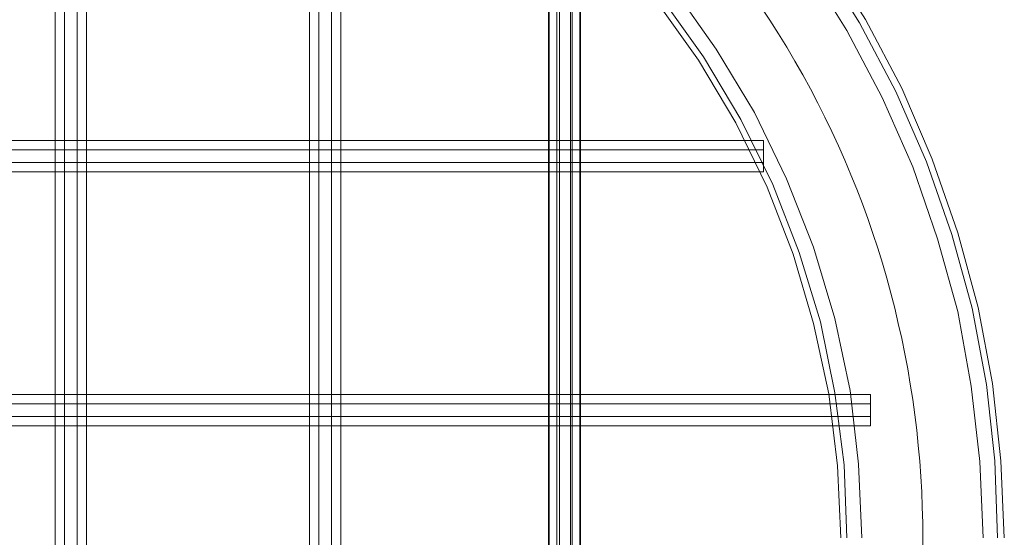
# Model space of a CAD drawing. Units: millimetres. Extents: x 2 to 6298, y -1950 to 1950.
# Drawn here: x 3742 to 4206, y 0 to 244 of the extents above; entities that cross this region are included whole.
import ezdxf

# ---------------------------------------------------------------- set-up
doc = ezdxf.new("R2010")
doc.units = ezdxf.units.MM
doc.layers.add('polyfix', color=250, linetype='Continuous', lineweight=9)
doc.layers.add('taifun', color=251, linetype='Continuous', lineweight=9)

msp = doc.modelspace()

# ---------------------------------------------------------------- linework, layer by layer
at = {"layer": 'polyfix', "flags": 128}
for points in [[(3717.22, 488.18), (3753.97, 486.98), (3789.91, 482.58), (3825.85, 475.8), (3861, 466.61), (3895.74, 454.63), (3929.29, 439.85), (3961.24, 422.68), (3992.39, 403.51), (4021.54, 381.54), (4049.5, 357.98), (4075.06, 332.02), (4099.02, 304.47), (4120.58, 274.91), (4140.15, 244.16), (4157.33, 211.81), (4171.7, 178.27), (4183.68, 143.52), (4193.27, 108.38), (4200.06, 72.44), (4204.05, 36.09), (4205.65, -0.25)], [(4205.65, -0.25), (4204.05, 36.09), (4200.06, 72.44), (4193.27, 108.38), (4183.68, 143.52), (4171.7, 178.27), (4157.33, 211.81), (4140.15, 244.16), (4120.58, 274.91), (4099.02, 304.47), (4075.06, 332.02), (4049.5, 357.98), (4021.54, 381.54), (3992.39, 403.51), (3961.24, 422.68), (3929.29, 439.85), (3895.74, 454.63), (3861, 466.61), (3825.85, 475.8), (3789.91, 482.58), (3753.97, 486.98), (3717.22, 488.18)], [(3717.22, 478.19), (3753.17, 476.99), (3788.71, 473), (3823.85, 466.21), (3858.2, 457.03), (3892.15, 445.04), (3924.89, 430.67), (3956.44, 414.29), (3986.8, 395.12), (4015.55, 373.96), (4042.71, 350.39), (4067.87, 325.23), (4091.03, 298.08), (4112.6, 269.32), (4131.37, 238.97), (4148.14, 207.42), (4162.52, 174.67), (4174.1, 140.73), (4183.68, 106.38), (4190.07, 71.24), (4194.07, 35.69), (4195.67, -0.25)], [(4195.67, -0.25), (4194.07, 35.69), (4190.07, 71.24), (4183.68, 106.38), (4174.1, 140.73), (4162.52, 174.67), (4148.14, 207.42), (4131.37, 238.97), (4112.6, 269.32), (4091.03, 298.08), (4067.87, 325.23), (4042.71, 350.39), (4015.55, 373.96), (3986.8, 395.12), (3956.44, 414.29), (3924.89, 430.67), (3892.15, 445.04), (3858.2, 457.03), (3823.85, 466.21), (3788.71, 473), (3753.17, 476.99), (3717.22, 478.19)], [(4195.67, -0.25), (4194.07, 35.69), (4190.07, 71.24), (4183.68, 106.38), (4174.1, 140.73), (4162.52, 174.67), (4148.14, 207.42), (4131.37, 238.97), (4112.6, 269.32), (4091.03, 298.08), (4067.87, 325.23), (4042.71, 350.39), (4015.55, 373.96), (3986.8, 395.12), (3956.44, 414.29), (3924.89, 430.67), (3892.15, 445.04), (3858.2, 457.03), (3823.85, 466.21), (3788.71, 473), (3753.17, 476.99), (3717.22, 478.19)], [(3717.22, 421.08), (3751.97, 419.88), (3786.71, 415.49), (3820.66, 408.3), (3854.21, 398.32), (3886.56, 385.54), (3917.71, 370.36), (3947.66, 352.39), (3976.01, 332.42), (4002.77, 309.66), (4027.13, 285.3), (4049.9, 258.54), (4069.86, 230.19), (4087.84, 200.23), (4103.01, 169.08), (4115.79, 136.73), (4125.78, 103.19), (4132.96, 69.24), (4136.96, 34.5), (4138.56, -0.25)], [(4138.56, -0.25), (4136.96, 34.5), (4132.96, 69.24), (4125.78, 103.19), (4115.79, 136.73), (4103.01, 169.08), (4087.84, 200.23), (4069.86, 230.19), (4049.9, 258.54), (4027.13, 285.3), (4002.77, 309.66), (3976.01, 332.42), (3947.66, 352.39), (3917.71, 370.36), (3886.56, 385.54), (3854.21, 398.32), (3820.66, 408.3), (3786.71, 415.49), (3751.97, 419.88), (3717.22, 421.08)], [(4138.56, -0.25), (4136.96, 34.5), (4132.96, 69.24), (4125.78, 103.19), (4115.79, 136.73), (4103.01, 169.08), (4087.84, 200.23), (4069.86, 230.19), (4049.9, 258.54), (4027.13, 285.3), (4002.77, 309.66), (3976.01, 332.42), (3947.66, 352.39), (3917.71, 370.36), (3886.56, 385.54), (3854.21, 398.32), (3820.66, 408.3), (3786.71, 415.49), (3751.97, 419.88), (3717.22, 421.08)], [(3717.22, 411.1), (3751.17, 409.9), (3785.12, 405.51), (3818.26, 398.72), (3851.01, 388.73), (3882.56, 376.75), (3912.91, 361.58), (3942.07, 344.4), (3970.02, 324.44), (3995.98, 302.47), (4019.94, 278.51), (4041.91, 252.55), (4061.48, 224.99), (4079.05, 195.44), (4093.83, 165.09), (4106.21, 133.54), (4115.79, 100.79), (4122.98, 67.64), (4126.97, 33.7), (4128.57, -0.25)], [(4128.57, -0.25), (4126.97, 33.7), (4122.98, 67.64), (4115.79, 100.79), (4106.21, 133.54), (4093.83, 165.09), (4079.05, 195.44), (4061.48, 224.99), (4041.91, 252.55), (4019.94, 278.51), (3995.98, 302.47), (3970.02, 324.44), (3942.07, 344.4), (3912.91, 361.58), (3882.56, 376.75), (3851.01, 388.73), (3818.26, 398.72), (3785.12, 405.51), (3751.17, 409.9), (3717.22, 411.1)], [(4202.45, -0.25), (4201.26, 36.09), (4197.26, 72.04), (4190.47, 107.98), (4180.89, 142.72), (4168.91, 177.07), (4154.53, 210.22), (4137.36, 242.57), (4118.19, 273.32)], [(4118.19, 273.32), (4137.36, 242.57), (4154.53, 210.22), (4168.91, 177.07), (4180.89, 142.72), (4190.47, 107.98), (4197.26, 72.04), (4201.26, 36.09), (4202.45, -0.25)], [(4131.37, -0.25), (4130.17, 34.1), (4125.78, 68.04), (4118.99, 101.59), (4109, 134.34), (4096.62, 166.29), (4081.45, 197.04), (4063.87, 226.59), (4044.31, 254.15)], [(4044.31, 254.15), (4063.87, 226.59), (4081.45, 197.04), (4096.62, 166.29), (4109, 134.34), (4118.99, 101.59), (4125.78, 68.04), (4130.17, 34.1), (4131.37, -0.25)]]:
    msp.add_lwpolyline(points, dxfattribs=at)
at = {"layer": 'polyfix'}
msp.add_arc((3717.24, -0.45), 450, 269.9984, 90.0016, dxfattribs=at)
at = {"layer": 'taifun', "flags": 128}
for points in [[(3762.75, 416.69), (3762.75, -423.18), (3758.36, -423.18), (3758.36, 416.69)], [(3768.74, 416.69), (3762.75, 416.69), (3758.36, 416.69), (3758.36, -423.18), (3762.75, -423.18), (3768.74, -423.18)], [(3768.74, 416.69), (3762.75, 416.69), (3762.75, -423.18), (3768.74, -423.18), (3773.14, -423.18), (3773.14, 416.69)], [(3768.74, 416.69), (3773.14, 416.69), (3773.14, -423.18), (3768.74, -423.18)], [(3882.56, 416.69), (3882.56, -423.18), (3878.17, -423.18), (3878.17, 416.69)], [(3888.55, 416.69), (3882.56, 416.69), (3878.17, 416.69), (3878.17, -423.18), (3882.56, -423.18), (3888.55, -423.18)], [(3888.55, 416.69), (3882.56, 416.69), (3882.56, -423.18), (3888.55, -423.18), (3892.95, -423.18), (3892.95, 416.69)], [(3888.55, 416.69), (3892.95, 416.69), (3892.95, -423.18), (3888.55, -423.18)], [(3990.79, 296.48), (3990.79, -303.37), (3994.78, -303.37), (3994.78, 296.48)], [(2173.67, 187.05), (2173.67, 182.66), (4092.23, 182.66), (4092.23, 187.05)], [(2173.67, 182.66), (2173.67, 187.05), (4092.23, 187.05), (4092.23, 182.66), (4092.23, 176.67), (2173.67, 176.67)], [(2173.67, 176.67), (2173.67, 182.66), (4092.23, 182.66), (4092.23, 176.67), (4092.23, 172.28), (2173.67, 172.28)], [(2173.67, 172.28), (4092.23, 172.28), (4092.23, 176.67), (2173.67, 176.67)], [(2163.69, 67.24), (2163.69, 62.85), (4142.55, 62.85), (4142.55, 67.24)], [(2163.69, 62.85), (2163.69, 67.24), (4142.55, 67.24), (4142.55, 62.85), (4142.55, 56.86), (2163.69, 56.86)], [(2163.69, 56.86), (2163.69, 62.85), (4142.55, 62.85), (4142.55, 56.86), (4142.55, 52.47), (2163.69, 52.47)], [(2163.69, 52.47), (4142.55, 52.47), (4142.55, 56.86), (2163.69, 56.86)]]:
    msp.add_lwpolyline(points, close=True, dxfattribs=at)
for points in [[(3991.19, -303.37), (3991.19, 296.48)], [(3995.98, -303.37), (3995.98, 296.48)], [(4001.17, -303.37), (4001.17, 296.48)], [(4001.97, -303.37), (4001.97, 296.48)], [(4005.57, -303.37), (4005.57, 296.48)], [(4005.97, -303.37), (4005.97, 296.48)]]:
    msp.add_lwpolyline(points, dxfattribs=at)

doc.saveas('drawing.dxf')
